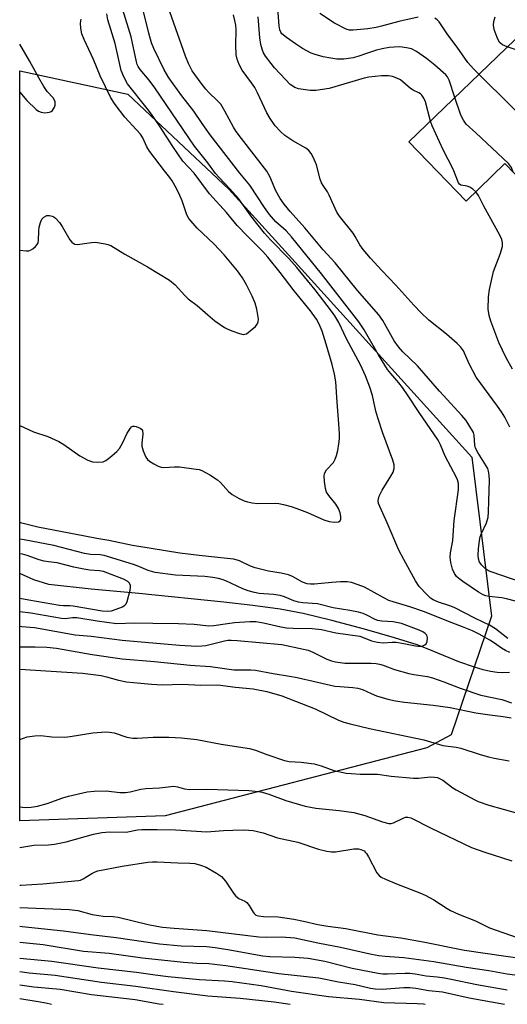
# Model space of a CAD drawing. Units: inches. Extents: x 1273762 to 1279762, y 497453 to 501453.
# Drawn here: x 1273762 to 1273905, y 497453 to 497743 of the extents above; entities that cross this region are included whole.
import ezdxf

# ---------------------------------------------------------------- set-up
doc = ezdxf.new("R2010")
doc.units = ezdxf.units.IN
doc.header["$MEASUREMENT"] = 0
for name, color, linetype in [('BLDG-Footprint', 5, 'Continuous'), ('HYDRO-Single Line Stream', 4, 'Continuous'), ('NTRL-Trees', 3, 'Continuous'), ('Undefined', 1, 'Continuous')]:
    doc.layers.add(name, color=color, linetype=linetype)

msp = doc.modelspace()

# ---------------------------------------------------------------- linework, layer by layer
at = {"layer": 'BLDG-Footprint', "elevation": 315.46}
msp.add_lwpolyline([(1273939.81, 497705.9), (1273954.41, 497689.35), (1273936.24, 497673.33), (1273922.39, 497689.02), (1273918.99, 497685.72), (1273904.48, 497700.67), (1273893.13, 497689.66), (1273876.24, 497707.07), (1273910.01, 497739.69), (1273922.58, 497725.6), (1273928.28, 497719.21), (1273938.4, 497707.87), (1273939.99, 497706.08)], close=True, dxfattribs=at)
at = {"layer": 'HYDRO-Single Line Stream'}
msp.add_lwpolyline([(1273905.88, 497550.9), (1273903.86, 497550.8), (1273902.23, 497550.89), (1273900.2, 497551.19), (1273898.07, 497551.68), (1273895.53, 497552.43), (1273890.96, 497554.07), (1273881.89, 497557.77), (1273878.68, 497558.99), (1273871.98, 497561.13), (1273863.15, 497563.66), (1273853.6, 497566.19), (1273845.09, 497568.23), (1273838.37, 497569.5), (1273830.29, 497570.64), (1273821.8, 497571.59), (1273796.8, 497574.16), (1273782.78, 497575.39), (1273770.3, 497576.83), (1273765.89, 497578.19), (1273761.72, 497580.06)], dxfattribs=at)
at = {"layer": 'NTRL-Trees'}
msp.add_lwpolyline([(1273804.49, 497508.72), (1273761.71, 497507.21), (1273761.73, 497727.95), (1273793.51, 497721.13), (1273823.26, 497693.19), (1273842.73, 497671.69), (1273894.75, 497614.26), (1273900.5, 497567.47), (1273888.71, 497532.54), (1273881.47, 497528.67)], close=True, dxfattribs=at)
at = {"layer": 'Undefined'}
for points, elevation in [([(1273905.37, 497560.91), (1273901.71, 497563.78), (1273899.98, 497564.82), (1273895.82, 497566.75), (1273889.57, 497570.06), (1273888.23, 497570.56), (1273884.94, 497571.58), (1273883.39, 497572.26), (1273882.6, 497572.81), (1273881.56, 497573.75), (1273879.29, 497576.2), (1273878.18, 497577.91), (1273874.72, 497584.11), (1273873.3, 497586.89), (1273869.85, 497594.98), (1273867.26, 497600.64), (1273867.17, 497601.51), (1273867.52, 497602.79), (1273868.36, 497604.54), (1273870.9, 497608.64), (1273871.58, 497609.89), (1273871.9, 497610.94), (1273871.92, 497612), (1273871.55, 497613.34), (1273868.54, 497621.33), (1273867.06, 497625.86), (1273866.52, 497627.79), (1273865.48, 497632.44), (1273864.75, 497634.89), (1273863.48, 497638.25), (1273862.01, 497641.43), (1273857.86, 497649.07), (1273855.65, 497653.95), (1273854.48, 497655.86), (1273853.46, 497657.29), (1273848.66, 497663.56), (1273843.23, 497670.13), (1273840.91, 497672.74), (1273835.48, 497678.28), (1273833.76, 497680.17), (1273830.03, 497684.91), (1273826.06, 497690.45), (1273823.53, 497693.27), (1273820.41, 497696.56), (1273819.36, 497697.79), (1273817.06, 497700.94), (1273814.3, 497704.32), (1273813.16, 497705.85), (1273801.51, 497722.98), (1273799.81, 497725.23), (1273797.19, 497728.38), (1273796.55, 497729.26), (1273796.26, 497729.86), (1273796.04, 497730.59), (1273794.54, 497738.01), (1273792.06, 497745.92)], 302), ([(1273889.77, 497720.14), (1273888.07, 497725.2), (1273887.56, 497726.19), (1273887.06, 497726.83), (1273883.86, 497729.66), (1273881.42, 497731.61), (1273878.5, 497733.67), (1273876.95, 497734.45), (1273875.57, 497734.79), (1273873.58, 497735), (1273871.85, 497734.97), (1273870.41, 497734.83), (1273868.4, 497734.45), (1273866.73, 497734.03), (1273864.03, 497733.2), (1273861.2, 497732.21), (1273859.85, 497731.84), (1273857.1, 497731.39), (1273855.07, 497731.41), (1273853.3, 497731.67), (1273850.96, 497732.15), (1273848.64, 497732.76), (1273847.52, 497733.16), (1273844.92, 497734.56), (1273842.82, 497735.92), (1273840.17, 497737.78), (1273838.85, 497738.89), (1273838.53, 497739.32), (1273838.22, 497740.06), (1273838.05, 497741.18), (1273837.6, 497747.6)], 312), ([(1273761.73, 497675.23), (1273763.57, 497675.01), (1273764.38, 497675.03), (1273764.89, 497675.17), (1273765.57, 497675.56), (1273766.39, 497676.25), (1273766.89, 497676.85), (1273767.12, 497677.33), (1273767.26, 497678.15), (1273767.35, 497680.81), (1273767.47, 497681.97), (1273767.81, 497683.35), (1273768.24, 497684.35), (1273768.77, 497684.92), (1273769.69, 497685.38), (1273770.47, 497685.43), (1273771.27, 497685.24), (1273771.77, 497685), (1273772.22, 497684.66), (1273773.38, 497683.38), (1273774.22, 497682.15), (1273776.5, 497678.25), (1273777.02, 497677.56), (1273777.43, 497677.21), (1273777.89, 497676.99), (1273778.7, 497676.91), (1273782.81, 497677.48), (1273783.98, 497677.53), (1273786.84, 497677.09), (1273787.67, 497676.87), (1273788.49, 497676.54), (1273792.68, 497674.02), (1273799.3, 497670.28), (1273805.77, 497666.37), (1273807.43, 497664.99), (1273810.31, 497661.83), (1273811.31, 497660.86), (1273813.95, 497658.89), (1273817.04, 497656.14), (1273819.16, 497654.37), (1273821.97, 497652.42), (1273822.73, 497652.01), (1273824.1, 497651.47), (1273826.34, 497650.68), (1273827.43, 497650.42), (1273827.95, 497650.43), (1273828.43, 497650.6), (1273829.56, 497651.41), (1273831.07, 497652.76), (1273831.61, 497653.37), (1273831.92, 497654.08), (1273831.94, 497654.91), (1273831.46, 497657.85), (1273831.03, 497659.58), (1273830.1, 497661.7), (1273828.43, 497665.02), (1273827.3, 497667.01), (1273825.83, 497669.13), (1273821.86, 497673.8), (1273818.79, 497677.11), (1273813.92, 497681.68), (1273811.52, 497684.49), (1273811.09, 497685.18), (1273810.76, 497685.9), (1273809.48, 497689.7), (1273808.84, 497691.28), (1273807.87, 497693.34), (1273806.6, 497695.61), (1273805.93, 497696.54), (1273804.29, 497698.5), (1273799.88, 497704.35), (1273799.14, 497705.6), (1273797.91, 497708.26), (1273797.22, 497709.36), (1273796.12, 497710.66), (1273792.69, 497714.32), (1273789.79, 497718.11), (1273788.53, 497720.07), (1273785.41, 497726.51), (1273783.43, 497731.32), (1273780.64, 497737.2), (1273780, 497738.84), (1273779.67, 497740.56), (1273779.6, 497741.99), (1273779.83, 497743.14)], 298), ([(1273882.55, 497713.17), (1273881.13, 497718.87), (1273880.64, 497719.91), (1273880, 497720.83), (1273879.61, 497721.22), (1273879.18, 497721.51), (1273877.51, 497722.31), (1273876.69, 497722.82), (1273873.74, 497725.34), (1273872.72, 497725.87), (1273871.37, 497726.35), (1273870.21, 497726.51), (1273868.13, 497726.52), (1273864.46, 497726.1), (1273863.09, 497725.78), (1273852.8, 497722.8), (1273850.84, 497722.44), (1273848.87, 497722.18), (1273847.15, 497722.24), (1273843.7, 497722.68), (1273842.68, 497723.07), (1273841.33, 497724), (1273839.88, 497725.43), (1273836.71, 497728.89), (1273835.67, 497730.12), (1273834.04, 497732.31), (1273833.48, 497733.3), (1273833.05, 497734.34), (1273832.71, 497735.73), (1273832.38, 497737.72), (1273831.92, 497743.88)], 310), ([(1273878.97, 497743.76), (1273873.3, 497742.48), (1273868.16, 497741.1), (1273866.58, 497740.74), (1273864.1, 497740.38), (1273859.81, 497739.91), (1273858.79, 497739.95), (1273857.79, 497740.23), (1273854.37, 497741.97), (1273850.07, 497744.81)], 314), ([(1273896.85, 497726.98), (1273895.23, 497728.61), (1273893.61, 497730.44), (1273890.46, 497734.9), (1273887.67, 497738.57), (1273885.12, 497742.42), (1273884.59, 497743.03), (1273883.89, 497743.44)], 314), ([(1273905.15, 497735), (1273903.73, 497735.6), (1273903.25, 497735.99), (1273902.93, 497736.36), (1273902.16, 497737.75), (1273901.3, 497740.18), (1273901.1, 497741.39), (1273901.19, 497742.49), (1273901.61, 497743.85)], 316), ([(1273917.11, 497731.74), (1273914.25, 497732.14), (1273913.1, 497732.38), (1273905.15, 497735)], 316), ([(1273919.13, 497685.86), (1273917.21, 497705.16), (1273917.07, 497706.03), (1273916.82, 497706.85), (1273916.35, 497707.56), (1273915.55, 497708.42), (1273896.85, 497726.98)], 314), ([(1273906.9, 497698.17), (1273906.43, 497699.54), (1273905.52, 497700.67), (1273895.97, 497709.74), (1273893.12, 497712.29), (1273892.34, 497713.45), (1273891.56, 497714.95), (1273889.77, 497720.14)], 312), ([(1273895.93, 497692.38), (1273895.06, 497693.15), (1273894.14, 497693.73), (1273893.38, 497694.02), (1273891.52, 497694.37), (1273891.11, 497694.64), (1273890.8, 497695.05), (1273889.23, 497699.08), (1273886.33, 497704.76), (1273883.09, 497711.83), (1273882.55, 497713.17)], 310), ([(1273761.72, 497568.89), (1273764.95, 497568.47), (1273773.99, 497566.84), (1273775.1, 497566.81), (1273777.29, 497567.1), (1273778.48, 497567.11), (1273784.52, 497566.05), (1273790.2, 497565.36), (1273795.58, 497565.49), (1273800.85, 497565.37), (1273808.46, 497565.31), (1273813, 497565.15), (1273817.35, 497564.6), (1273818.84, 497564.68), (1273822.12, 497565.24), (1273824.9, 497565.56), (1273829.46, 497565.86), (1273831.19, 497565.86), (1273833.45, 497565.54), (1273838.55, 497564.34), (1273840.22, 497564.04), (1273842.19, 497563.92), (1273847.76, 497563.85), (1273850.49, 497563.59), (1273854.75, 497562.61), (1273861.75, 497561.56), (1273862.58, 497561.3), (1273865.22, 497560.23), (1273867.02, 497559.77), (1273868.7, 497559.67), (1273871.31, 497559.79), (1273872.46, 497559.77), (1273874.75, 497559.43), (1273878.13, 497558.71), (1273878.96, 497558.61), (1273879.75, 497558.68), (1273880.51, 497558.86), (1273880.96, 497559.05), (1273881.31, 497559.33), (1273881.6, 497560), (1273881.66, 497561.08), (1273881.46, 497561.83), (1273880.97, 497562.39), (1273880.3, 497562.84), (1273879.27, 497563.32), (1273874.04, 497565.27), (1273871.59, 497565.81), (1273868.22, 497566.03), (1273867.13, 497566.21), (1273866.34, 497566.5), (1273864.06, 497567.66), (1273862.75, 497568.22), (1273861.39, 497568.6), (1273858.88, 497569.16), (1273853.94, 497569.95), (1273849.3, 497571.07), (1273845.06, 497571.4), (1273843.71, 497571.61), (1273842.42, 497572.02), (1273839.64, 497573.2), (1273838.35, 497573.57), (1273836.41, 497573.84), (1273832.21, 497574.13), (1273830.79, 497574.39), (1273828.91, 497574.95), (1273827.37, 497575.52), (1273822.36, 497577.88), (1273821.29, 497578.3), (1273820.23, 497578.59), (1273818.53, 497578.89), (1273816.18, 497579.14), (1273807.51, 497579.54), (1273801.61, 497580.33), (1273799.47, 497580.94), (1273796.77, 497582.11), (1273795.18, 497582.69), (1273786.57, 497585.32), (1273785.4, 497585.51), (1273782.53, 497585.67), (1273780.75, 497585.92), (1273771.8, 497588.25), (1273763.05, 497589.97), (1273761.72, 497590.15)], 298), ([(1273761.72, 497572.73), (1273764.36, 497572.32), (1273773.38, 497570.75), (1273774.58, 497570.62), (1273776.51, 497570.61), (1273777.43, 497570.52), (1273785.99, 497569.05), (1273787.64, 497568.94), (1273788.73, 497569.05), (1273791.19, 497569.9), (1273791.97, 497570.25), (1273792.65, 497570.68), (1273792.99, 497571.07), (1273793.33, 497571.8), (1273794.19, 497575.16), (1273794.32, 497575.98), (1273794.33, 497576.5), (1273794.05, 497577.18), (1273793.48, 497577.7), (1273792.26, 497578.33), (1273787.64, 497580.16), (1273786.37, 497580.57), (1273785.16, 497580.78), (1273782.38, 497581), (1273780.61, 497581.27), (1273777.63, 497581.86), (1273772.76, 497583.17), (1273770.19, 497583.43), (1273768.93, 497583.65), (1273767.48, 497584.06), (1273763.89, 497585.36), (1273762.52, 497585.7), (1273761.72, 497585.77)], 296), ([(1273761.72, 497558.44), (1273766.31, 497558.49), (1273769.69, 497558.39), (1273772.5, 497558.02), (1273783, 497556.15), (1273791.89, 497554.89), (1273801.4, 497554.13), (1273811.91, 497553.06), (1273817.87, 497552.61), (1273824.75, 497551.7), (1273826.34, 497551.64), (1273829.69, 497551.71), (1273831.05, 497551.59), (1273836.25, 497550.58), (1273841.13, 497549.83), (1273843.36, 497549.41), (1273849.29, 497548), (1273854.42, 497546.91), (1273855.88, 497546.73), (1273859.73, 497546.51), (1273861.2, 497546.3), (1273862.57, 497545.85), (1273865.09, 497544.68), (1273866.72, 497544.04), (1273870.01, 497543.09), (1273872.29, 497542.58), (1273874.9, 497542.15), (1273883.38, 497541.27), (1273888.38, 497540.61), (1273895.92, 497539.06), (1273900, 497538.4), (1273904, 497537.92), (1273906.31, 497537.55)], 302)]:
    msp.add_lwpolyline(points, dxfattribs=dict(at, elevation=elevation))
for points in [[(1273907.62, 497571.85, 304), (1273904.99, 497572.6, 304), (1273903.56, 497572.85, 304), (1273899.73, 497573.29, 304), (1273898.89, 497573.48, 304), (1273898.12, 497573.76, 304), (1273896.7, 497574.56, 304), (1273892.08, 497577.67, 304), (1273890.88, 497578.53, 304), (1273890.25, 497579.1, 304), (1273889.61, 497580.01, 304), (1273889.1, 497581.34, 304), (1273888.56, 497583.29, 304), (1273888.41, 497584.85, 304), (1273888.52, 497586.1, 304), (1273889.17, 497589.74, 304), (1273889.58, 497595.65, 304), (1273890.78, 497604.68, 304), (1273890.84, 497605.76, 304), (1273890.78, 497606.56, 304), (1273890.55, 497607.61, 304), (1273890.27, 497608.3, 304), (1273886.94, 497614.56, 304), (1273885.55, 497617.91, 304), (1273884.83, 497619.31, 304), (1273879.25, 497627.38, 304), (1273875.84, 497632.63, 304), (1273874.36, 497634.77, 304), (1273873.3, 497636.16, 304), (1273870.87, 497638.92, 304), (1273869.98, 497640.09, 304), (1273867.31, 497644.42, 304), (1273863.02, 497651.73, 304), (1273861.45, 497654.07, 304), (1273850.48, 497668.26, 304), (1273841.7, 497679.17, 304), (1273840.07, 497680.93, 304), (1273837.05, 497683.56, 304), (1273835.25, 497685.69, 304), (1273833.74, 497687.75, 304), (1273829.45, 497694.35, 304), (1273826.47, 497697.89, 304), (1273822.51, 497703.1, 304), (1273817.74, 497709.11, 304), (1273815.38, 497712.46, 304), (1273812.99, 497716.11, 304), (1273809.42, 497720.65, 304), (1273805.59, 497725.93, 304), (1273804.26, 497728.32, 304), (1273801.21, 497734.58, 304), (1273800.54, 497736.21, 304), (1273799.72, 497739.1, 304), (1273797.6, 497747.41, 304)], [(1273912.08, 497576.46, 306), (1273900.39, 497580.49, 306), (1273899.68, 497580.85, 306), (1273898.81, 497581.42, 306), (1273897.65, 497582.52, 306), (1273897.02, 497583.37, 306), (1273896.67, 497584.3, 306), (1273896.61, 497585.39, 306), (1273896.74, 497587.33, 306), (1273897.01, 497589.7, 306), (1273897.24, 497590.83, 306), (1273897.61, 497591.84, 306), (1273899.07, 497594.96, 306), (1273899.53, 497596.65, 306), (1273899.65, 497598.12, 306), (1273899.76, 497601.38, 306), (1273899.9, 497607.5, 306), (1273899.86, 497608.96, 306), (1273899.7, 497610.11, 306), (1273899.42, 497610.9, 306), (1273896.53, 497615.64, 306), (1273895.86, 497616.94, 306), (1273895.66, 497617.76, 306), (1273895.41, 497620.78, 306), (1273895.22, 497621.53, 306), (1273894.99, 497622.06, 306), (1273893.08, 497625.04, 306), (1273891.82, 497626.57, 306), (1273885.22, 497633.65, 306), (1273878.81, 497641.19, 306), (1273874.46, 497645.3, 306), (1273873.17, 497646.72, 306), (1273871.9, 497648.52, 306), (1273868.53, 497654.51, 306), (1273867.34, 497656.21, 306), (1273861.15, 497663.36, 306), (1273854.49, 497671.45, 306), (1273851.03, 497675.27, 306), (1273845.57, 497681.74, 306), (1273841.33, 497686.58, 306), (1273839.54, 497688.76, 306), (1273838.37, 497690.41, 306), (1273837.1, 497692.65, 306), (1273835.29, 497696.88, 306), (1273834.4, 497698.49, 306), (1273826.95, 497708.02, 306), (1273825.39, 497710.12, 306), (1273824.62, 497711.37, 306), (1273822.11, 497716.1, 306), (1273820.85, 497718.13, 306), (1273819.9, 497719.17, 306), (1273817.41, 497721.59, 306), (1273816.49, 497722.61, 306), (1273815.09, 497724.37, 306), (1273812.5, 497727.98, 306), (1273811.36, 497730.1, 306), (1273810.48, 497732.26, 306), (1273805.9, 497745.38, 306)], [(1273761.72, 497623.63, 300), (1273765.73, 497621.75, 300), (1273770.02, 497620.33, 300), (1273773.22, 497618.91, 300), (1273774.71, 497618.03, 300), (1273779.37, 497614.63, 300), (1273781.74, 497613.37, 300), (1273783.11, 497612.85, 300), (1273784.54, 497612.75, 300), (1273786.24, 497612.94, 300), (1273787.02, 497613.29, 300), (1273788.2, 497614.17, 300), (1273790.25, 497615.92, 300), (1273791.03, 497616.8, 300), (1273792.04, 497618.57, 300), (1273793.32, 497621.33, 300), (1273794.27, 497622.78, 300), (1273794.63, 497623.16, 300), (1273795.03, 497623.4, 300), (1273795.49, 497623.44, 300), (1273795.98, 497623.34, 300), (1273797.19, 497622.79, 300), (1273797.57, 497622.48, 300), (1273797.82, 497622.07, 300), (1273797.92, 497621, 300), (1273797.64, 497618.36, 300), (1273797.66, 497617.51, 300), (1273798.05, 497616.14, 300), (1273798.84, 497614.29, 300), (1273799.3, 497613.6, 300), (1273799.94, 497613.05, 300), (1273801.19, 497612.3, 300), (1273802.49, 497611.63, 300), (1273803.3, 497611.35, 300), (1273804.13, 497611.26, 300), (1273807.3, 497611.45, 300), (1273808.75, 497611.39, 300), (1273813.68, 497610.76, 300), (1273814.53, 497610.6, 300), (1273815.35, 497610.34, 300), (1273817.68, 497609.06, 300), (1273819.9, 497607.6, 300), (1273820.76, 497606.8, 300), (1273823.17, 497604.21, 300), (1273824.24, 497603.3, 300), (1273826.3, 497602.1, 300), (1273827.77, 497601.44, 300), (1273828.76, 497601.08, 300), (1273830.11, 497600.81, 300), (1273831.77, 497600.61, 300), (1273837.11, 497600.7, 300), (1273837.97, 497600.6, 300), (1273839.38, 497600.3, 300), (1273841.61, 497599.73, 300), (1273843.22, 497599.2, 300), (1273846.36, 497597.95, 300), (1273851.22, 497595.8, 300), (1273852.81, 497595.29, 300), (1273854.22, 497595.15, 300), (1273855.52, 497595.27, 300), (1273856, 497595.54, 300), (1273856.21, 497596.05, 300), (1273856.21, 497596.79, 300), (1273856.03, 497597.85, 300), (1273855.5, 497599.2, 300), (1273854.7, 497600.48, 300), (1273852.63, 497602.98, 300), (1273852.01, 497603.95, 300), (1273851.71, 497605.04, 300), (1273851.44, 497607.07, 300), (1273851.32, 497608.8, 300), (1273851.37, 497609.34, 300), (1273851.55, 497609.84, 300), (1273852.03, 497610.53, 300), (1273854, 497612.71, 300), (1273854.54, 497613.66, 300), (1273854.94, 497614.78, 300), (1273855.33, 497616.22, 300), (1273855.66, 497618.23, 300), (1273855.81, 497619.67, 300), (1273855.8, 497621.14, 300), (1273855.66, 497624.09, 300), (1273855.1, 497630.42, 300), (1273854.7, 497636.4, 300), (1273854.38, 497638.74, 300), (1273853.7, 497641.58, 300), (1273851.93, 497647.55, 300), (1273850.7, 497651.34, 300), (1273849.81, 497653.41, 300), (1273849.01, 497654.89, 300), (1273847.25, 497657.38, 300), (1273842.51, 497663.24, 300), (1273838.37, 497668.64, 300), (1273834.74, 497673.13, 300), (1273833.22, 497674.81, 300), (1273828.63, 497679.39, 300), (1273825.73, 497682.46, 300), (1273822.55, 497686.27, 300), (1273817.58, 497691.74, 300), (1273813.03, 497697.83, 300), (1273809.75, 497701.37, 300), (1273806.75, 497705.68, 300), (1273802.84, 497711.8, 300), (1273800.47, 497715.19, 300), (1273799.22, 497716.86, 300), (1273793.39, 497724.2, 300), (1273792.34, 497726.2, 300), (1273791.6, 497728.11, 300), (1273791.14, 497729.83, 300), (1273789.82, 497736.07, 300), (1273787.65, 497743, 300), (1273787.32, 497744.74, 300)], [(1273905.93, 497623.08, 308), (1273904.44, 497626.08, 308), (1273903.52, 497627.59, 308), (1273902.33, 497629.31, 308), (1273896.02, 497637.83, 308), (1273893.97, 497641.7, 308), (1273892.25, 497645.54, 308), (1273891.44, 497646.73, 308), (1273890.39, 497647.75, 308), (1273887.25, 497650.44, 308), (1273882.11, 497654.62, 308), (1273879.8, 497656.73, 308), (1273877.64, 497658.98, 308), (1273872.43, 497664.92, 308), (1273868.28, 497669.2, 308), (1273864.96, 497672.8, 308), (1273862.73, 497675.38, 308), (1273861.78, 497676.78, 308), (1273860.42, 497679.22, 308), (1273859.81, 497680.16, 308), (1273855.81, 497685.18, 308), (1273855.02, 497686.38, 308), (1273852.81, 497691.4, 308), (1273852.24, 497692.4, 308), (1273850.96, 497694.21, 308), (1273850.55, 497694.99, 308), (1273850.15, 497696.08, 308), (1273849.04, 497700.3, 308), (1273848.15, 497702.41, 308), (1273847.47, 497703.67, 308), (1273846.78, 497704.5, 308), (1273845.92, 497705.21, 308), (1273842.07, 497707.36, 308), (1273839.72, 497708.97, 308), (1273838.45, 497710.14, 308), (1273836.88, 497711.83, 308), (1273835.42, 497713.91, 308), (1273834.39, 497715.6, 308), (1273831.71, 497721.48, 308), (1273830.87, 497723.08, 308), (1273829.95, 497724.48, 308), (1273827.2, 497728.14, 308), (1273826.27, 497729.85, 308), (1273825.67, 497731.38, 308), (1273825.45, 497732.73, 308), (1273825.33, 497735.52, 308), (1273825.39, 497740.05, 308), (1273825.27, 497741.45, 308), (1273825.04, 497742.83, 308), (1273824.59, 497744.51, 308)], [(1273761.73, 497721.67, 296), (1273763.78, 497719.23, 296), (1273766.56, 497716.64, 296), (1273767.26, 497716.12, 296), (1273768.02, 497715.78, 296), (1273769.12, 497715.66, 296), (1273770.49, 497715.8, 296), (1273770.96, 497715.99, 296), (1273771.35, 497716.34, 296), (1273771.93, 497717.31, 296), (1273772.11, 497717.84, 296), (1273772.19, 497718.37, 296), (1273772.14, 497718.87, 296), (1273771.99, 497719.36, 296), (1273771.55, 497720.03, 296), (1273769.81, 497721.92, 296), (1273768.82, 497723.38, 296), (1273767.32, 497725.9, 296), (1273764.64, 497730.94, 296), (1273761.73, 497735.83, 296)], [(1273906.67, 497640.15, 310), (1273904.86, 497643.5, 310), (1273902.74, 497648.03, 310), (1273900.36, 497654.31, 310), (1273899.88, 497655.96, 310), (1273899.59, 497657.87, 310), (1273899.68, 497661.44, 310), (1273899.91, 497663.66, 310), (1273901.12, 497668.96, 310), (1273903.13, 497674.03, 310), (1273903.75, 497676.25, 310), (1273903.81, 497677.33, 310), (1273903.57, 497678.34, 310), (1273903.03, 497679.61, 310), (1273898.3, 497688.11, 310), (1273896.69, 497691.27, 310), (1273895.93, 497692.38, 310)], [(1273905.95, 497556.77, 300), (1273904.66, 497557.33, 300), (1273903.44, 497558.07, 300), (1273901.43, 497559.48, 300), (1273900.03, 497560.38, 300), (1273896.93, 497562.16, 300), (1273894.98, 497563.14, 300), (1273892.49, 497564.17, 300), (1273887.37, 497566.07, 300), (1273880.8, 497568.76, 300), (1273876.48, 497570.26, 300), (1273871.61, 497571.68, 300), (1273870.35, 497572.11, 300), (1273868.81, 497572.84, 300), (1273863.13, 497576, 300), (1273861.33, 497576.74, 300), (1273859.36, 497577.34, 300), (1273858.07, 497577.54, 300), (1273856.13, 497577.56, 300), (1273853.6, 497577.42, 300), (1273848.5, 497576.88, 300), (1273847.32, 497576.87, 300), (1273846.25, 497576.97, 300), (1273844.96, 497577.43, 300), (1273841.99, 497579.13, 300), (1273840.78, 497579.64, 300), (1273838.63, 497580.17, 300), (1273834.89, 497580.76, 300), (1273830.95, 497581.7, 300), (1273829.59, 497582.2, 300), (1273826.4, 497583.74, 300), (1273824.73, 497584.21, 300), (1273822.71, 497584.49, 300), (1273814.56, 497585.28, 300), (1273808.85, 497585.98, 300), (1273800.44, 497587.41, 300), (1273794.91, 497588.23, 300), (1273787.97, 497589.77, 300), (1273784.38, 497590.3, 300), (1273780.83, 497591.06, 300), (1273771.66, 497592.74, 300), (1273767.05, 497593.7, 300), (1273762.33, 497594.89, 300), (1273761.72, 497595.03, 300)], [(1273761.72, 497564.48, 300), (1273762.29, 497564.42, 300), (1273766.05, 497564.09, 300), (1273778.06, 497561.95, 300), (1273782.77, 497561.54, 300), (1273791.86, 497560.37, 300), (1273808.76, 497558.95, 300), (1273813.84, 497558.66, 300), (1273815.32, 497558.69, 300), (1273816.48, 497558.83, 300), (1273821.95, 497560.19, 300), (1273822.94, 497560.37, 300), (1273823.89, 497560.43, 300), (1273825.65, 497560.33, 300), (1273838.83, 497559.14, 300), (1273845.25, 497557.79, 300), (1273846.62, 497557.42, 300), (1273847.94, 497556.88, 300), (1273852.12, 497554.85, 300), (1273853.5, 497554.32, 300), (1273854.61, 497554.02, 300), (1273857.4, 497553.62, 300), (1273865.14, 497553.62, 300), (1273866.56, 497553.52, 300), (1273867.62, 497553.32, 300), (1273868.67, 497553.01, 300), (1273871.99, 497551.8, 300), (1273876.22, 497550.58, 300), (1273877.66, 497550.28, 300), (1273881.73, 497549.67, 300), (1273883.17, 497549.33, 300), (1273886.54, 497548.17, 300), (1273891.32, 497546.28, 300), (1273897.44, 497544.25, 300), (1273903.61, 497542.91, 300), (1273906.39, 497541.93, 300)], [(1273761.72, 497551.92, 304), (1273780.15, 497550.71, 304), (1273785.67, 497549.97, 304), (1273787.22, 497549.63, 304), (1273790.77, 497548.59, 304), (1273793.1, 497548.17, 304), (1273795.16, 497547.9, 304), (1273800.53, 497547.42, 304), (1273803.61, 497547.26, 304), (1273809.64, 497547.43, 304), (1273815.03, 497547.2, 304), (1273820.03, 497547.22, 304), (1273825.24, 497546.57, 304), (1273830.41, 497546.06, 304), (1273834.44, 497545.28, 304), (1273838.87, 497544.03, 304), (1273848.62, 497540.16, 304), (1273855.52, 497536.89, 304), (1273857.08, 497536.32, 304), (1273858.98, 497535.77, 304), (1273864.6, 497534.36, 304), (1273880.59, 497531.1, 304), (1273886.26, 497529.38, 304), (1273890.15, 497528.87, 304), (1273891.54, 497528.61, 304), (1273897.23, 497526.77, 304), (1273899.7, 497526.05, 304), (1273901.35, 497525.69, 304), (1273905.7, 497524.93, 304)], [(1273761.72, 497531.2, 306), (1273763.95, 497531.93, 306), (1273766.2, 497532.29, 306), (1273767.89, 497532.36, 306), (1273771.2, 497531.99, 306), (1273774.96, 497531.87, 306), (1273776.6, 497532.05, 306), (1273783.21, 497533.11, 306), (1273787.06, 497533.44, 306), (1273788.18, 497533.35, 306), (1273789.54, 497533.09, 306), (1273793.25, 497531.89, 306), (1273794.97, 497531.57, 306), (1273796.27, 497531.56, 306), (1273801, 497531.83, 306), (1273805.57, 497531.86, 306), (1273809.28, 497531.69, 306), (1273813.85, 497531.13, 306), (1273820.96, 497529.82, 306), (1273829.34, 497528.55, 306), (1273831.05, 497528.04, 306), (1273834.38, 497526.73, 306), (1273839.62, 497524.97, 306), (1273840.97, 497524.71, 306), (1273844.55, 497524.5, 306), (1273848.34, 497524.02, 306), (1273850.46, 497523.39, 306), (1273854.18, 497522.06, 306), (1273857.79, 497521.3, 306), (1273859.22, 497521.14, 306), (1273861.86, 497521.01, 306), (1273866.96, 497520.94, 306), (1273871.05, 497520.38, 306), (1273877.61, 497519.83, 306), (1273879.09, 497519.82, 306), (1273882.6, 497520.19, 306), (1273883.78, 497520.13, 306), (1273884.63, 497519.94, 306), (1273885.44, 497519.62, 306), (1273886.19, 497519.19, 306), (1273889.2, 497516.96, 306), (1273890.16, 497516.33, 306), (1273895.62, 497513.42, 306), (1273896.62, 497512.95, 306), (1273899.79, 497511.8, 306), (1273908.23, 497509.45, 306)], [(1273761.71, 497511.36, 308), (1273763.32, 497511.19, 308), (1273765.04, 497511.24, 308), (1273766.99, 497511.58, 308), (1273769.8, 497512.31, 308), (1273774.44, 497514.01, 308), (1273776.05, 497514.52, 308), (1273781.57, 497515.72, 308), (1273783.62, 497515.99, 308), (1273787.13, 497516.08, 308), (1273791.14, 497515.57, 308), (1273792.83, 497515.56, 308), (1273794.25, 497515.73, 308), (1273797.36, 497516.55, 308), (1273798.79, 497516.78, 308), (1273802.86, 497516.92, 308), (1273807.06, 497517.39, 308), (1273808.19, 497517.27, 308), (1273810.22, 497516.63, 308), (1273811.64, 497516.44, 308), (1273816.73, 497516.51, 308), (1273829.14, 497516.13, 308), (1273831.96, 497515.9, 308), (1273833.07, 497515.68, 308), (1273835, 497515.08, 308), (1273840, 497513.17, 308), (1273845.67, 497511.54, 308), (1273848.83, 497510.91, 308), (1273855.67, 497510.26, 308), (1273860.05, 497509.67, 308), (1273863.27, 497508.82, 308), (1273868.43, 497506.98, 308), (1273870.34, 497506.45, 308), (1273871.02, 497506.42, 308), (1273871.71, 497506.6, 308), (1273874.31, 497507.94, 308), (1273875.22, 497508.28, 308), (1273875.9, 497508.32, 308), (1273876.84, 497508.09, 308), (1273882.81, 497505.05, 308), (1273894.65, 497499.43, 308), (1273898.54, 497498, 308), (1273906.52, 497495.49, 308)], [(1273761.71, 497499.37, 310), (1273765.86, 497500.02, 310), (1273770.21, 497500.15, 310), (1273771.92, 497500.33, 310), (1273775.39, 497501.09, 310), (1273783.42, 497503.29, 310), (1273785.9, 497503.81, 310), (1273788.19, 497503.95, 310), (1273793.03, 497503.94, 310), (1273796.34, 497504.54, 310), (1273797.63, 497504.69, 310), (1273802.12, 497504.71, 310), (1273807.51, 497504.59, 310), (1273816.75, 497504.04, 310), (1273817.93, 497504.07, 310), (1273821.63, 497504.43, 310), (1273824.47, 497504.53, 310), (1273827.88, 497504.54, 310), (1273830.43, 497504.4, 310), (1273833.39, 497503.67, 310), (1273837.57, 497502.22, 310), (1273843.51, 497500.95, 310), (1273849.64, 497498.86, 310), (1273852.12, 497498.33, 310), (1273853.5, 497498.12, 310), (1273854.62, 497498.08, 310), (1273860.07, 497498.98, 310), (1273861.38, 497499, 310), (1273862.11, 497498.82, 310), (1273863.02, 497498.36, 310), (1273863.41, 497498.05, 310), (1273863.77, 497497.62, 310), (1273864.36, 497496.63, 310), (1273866.81, 497491.95, 310), (1273867.44, 497491.13, 310), (1273868.07, 497490.66, 310), (1273869.36, 497490.02, 310), (1273872.58, 497488.64, 310), (1273879.4, 497486.04, 310), (1273881.01, 497485.35, 310), (1273883.61, 497484.02, 310), (1273887.48, 497481.39, 310), (1273888.48, 497480.81, 310), (1273890.86, 497479.77, 310), (1273895.79, 497477.8, 310), (1273899.94, 497475.76, 310), (1273908.09, 497472.89, 310)], [(1273761.71, 497488.26, 312), (1273762.06, 497488.27, 312), (1273768.5, 497488.69, 312), (1273779.03, 497489.67, 312), (1273779.59, 497489.8, 312), (1273780.37, 497490.11, 312), (1273782.94, 497491.76, 312), (1273783.95, 497492.25, 312), (1273784.71, 497492.48, 312), (1273791.84, 497493.87, 312), (1273799.42, 497495.04, 312), (1273800.81, 497495.16, 312), (1273802.19, 497495.15, 312), (1273808.28, 497494.82, 312), (1273811.76, 497494.78, 312), (1273813.22, 497494.63, 312), (1273814.94, 497494.2, 312), (1273816.59, 497493.56, 312), (1273819.66, 497491.8, 312), (1273821.11, 497490.81, 312), (1273822.26, 497489.52, 312), (1273824.66, 497485.92, 312), (1273825.34, 497485.03, 312), (1273826.2, 497484.34, 312), (1273827.91, 497483.59, 312), (1273828.54, 497483.21, 312), (1273829.25, 497482.35, 312), (1273830.36, 497480.34, 312), (1273830.67, 497479.93, 312), (1273831.24, 497479.51, 312), (1273831.98, 497479.24, 312), (1273833.41, 497479.05, 312), (1273837.73, 497478.94, 312), (1273842.34, 497478.25, 312), (1273845.25, 497477.71, 312), (1273849.41, 497476.72, 312), (1273852.36, 497476.23, 312), (1273857.72, 497475.56, 312), (1273867.11, 497473.64, 312), (1273873.87, 497472.78, 312), (1273880.47, 497471.64, 312), (1273892.55, 497469.19, 312), (1273904.72, 497467.36, 312), (1273914.14, 497466.11, 312)], [(1273761.71, 497481.76, 314), (1273776.31, 497481.18, 314), (1273778.78, 497480.8, 314), (1273783.07, 497479.7, 314), (1273784.96, 497479.33, 314), (1273786.31, 497479.18, 314), (1273789.26, 497479.1, 314), (1273790.66, 497478.92, 314), (1273799.48, 497476.73, 314), (1273802.02, 497476.19, 314), (1273803.72, 497475.92, 314), (1273807.12, 497475.59, 314), (1273816.81, 497474.98, 314), (1273832.03, 497473.12, 314), (1273834.35, 497472.99, 314), (1273838.78, 497473.09, 314), (1273842.64, 497472.75, 314), (1273849.46, 497471.28, 314), (1273856.12, 497470.08, 314), (1273865.2, 497468.01, 314), (1273867.42, 497467.57, 314), (1273869.25, 497467.35, 314), (1273874.74, 497466.96, 314), (1273883.52, 497465.86, 314), (1273893.11, 497464.16, 314), (1273899.71, 497463.2, 314), (1273905.13, 497462.15, 314), (1273916.38, 497460.74, 314)], [(1273761.71, 497476.24, 316), (1273762.42, 497476.14, 316), (1273774.6, 497474.84, 316), (1273782.67, 497473.73, 316), (1273790.07, 497472.94, 316), (1273802.82, 497471.06, 316), (1273809.2, 497470.45, 316), (1273816.64, 497470.21, 316), (1273819.21, 497469.98, 316), (1273822.94, 497469.38, 316), (1273833.28, 497467.46, 316), (1273835.31, 497467.33, 316), (1273842.64, 497467.13, 316), (1273846.62, 497466.8, 316), (1273851.47, 497465.95, 316), (1273859.58, 497463.88, 316), (1273867.18, 497462.4, 316), (1273868.6, 497462.23, 316), (1273869.96, 497462.17, 316), (1273875.1, 497462.39, 316), (1273876.49, 497462.37, 316), (1273878.08, 497462.2, 316), (1273881.27, 497461.65, 316), (1273884.5, 497461.33, 316), (1273886.72, 497461.02, 316), (1273888.68, 497460.67, 316), (1273896.24, 497459.06, 316), (1273905.19, 497457.53, 316)], [(1273761.71, 497471.54, 318), (1273768.62, 497470.8, 318), (1273780.53, 497468.89, 318), (1273788.05, 497468.24, 318), (1273797.87, 497466.95, 318), (1273809.91, 497465.64, 318), (1273813.84, 497465.33, 318), (1273817.4, 497465.21, 318), (1273822.38, 497464.65, 318), (1273828.28, 497463.81, 318), (1273837.92, 497462.3, 318), (1273849.68, 497461.01, 318), (1273855.54, 497459.85, 318), (1273860.45, 497459.06, 318), (1273864.93, 497458.01, 318), (1273866.35, 497457.76, 318), (1273868.38, 497457.7, 318), (1273874.78, 497458.15, 318), (1273876.53, 497458.18, 318), (1273878.3, 497458, 318), (1273882.11, 497457.25, 318), (1273886.15, 497456.9, 318), (1273894.01, 497455.17, 318), (1273904.38, 497453.23, 318)], [(1273761.71, 497466.85, 320), (1273764.86, 497466.51, 320), (1273771.18, 497465.97, 320), (1273784.78, 497463.96, 320), (1273796.07, 497462.73, 320), (1273801.55, 497461.91, 320), (1273805.43, 497461.44, 320), (1273814.64, 497460.55, 320), (1273822.02, 497460.13, 320), (1273824.19, 497459.91, 320), (1273832.77, 497458.73, 320), (1273841.66, 497457.12, 320), (1273852.58, 497455.54, 320), (1273861.73, 497454.7, 320), (1273868.9, 497453.8, 320), (1273878.65, 497453.49, 320), (1273880.55, 497453.32, 320), (1273881.04, 497453.23, 320)], [(1273761.71, 497462.89, 322), (1273764.54, 497462.54, 322), (1273772.15, 497461.8, 322), (1273785.78, 497459.73, 322), (1273795.87, 497458.59, 322), (1273806.94, 497456.97, 322), (1273817.11, 497455.75, 322), (1273826.61, 497455.03, 322), (1273836.6, 497453.91, 322), (1273841.28, 497453.23, 322)], [(1273761.71, 497458.95, 324), (1273765.9, 497458.39, 324), (1273773.61, 497457.64, 324), (1273782.82, 497456.16, 324), (1273795.68, 497454.6, 324), (1273802.78, 497453.41, 324), (1273803.88, 497453.24, 324)], [(1273761.71, 497454.94, 326), (1273767.17, 497454.08, 326), (1273769.38, 497453.65, 326), (1273771.06, 497453.24, 326)]]:
    msp.add_polyline3d(points, dxfattribs=at)

doc.saveas('drawing.dxf')
